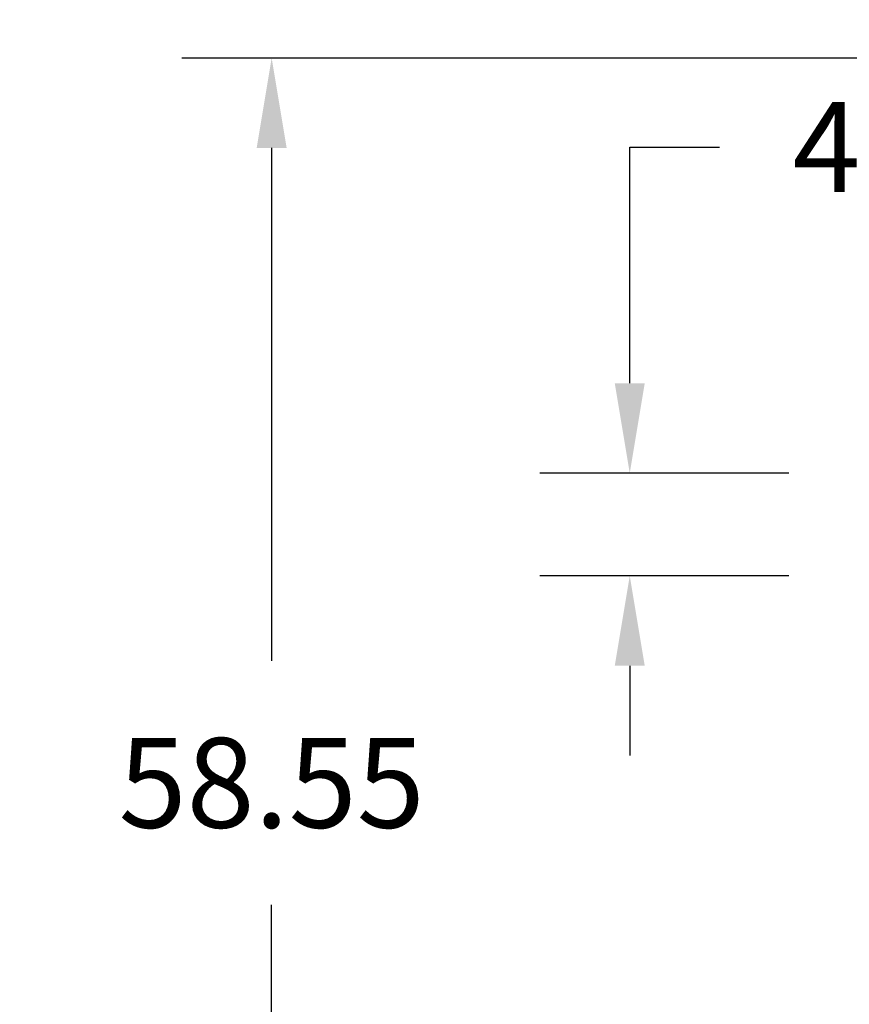
# Model space of a CAD drawing. Units: millimetres. Extents: x 364 to 643, y 89 to 304.
# Drawn here: x 439 to 471, y 197 to 235 of the extents above; entities that cross this region are included whole.
import ezdxf

# ---------------------------------------------------------------- set-up
doc = ezdxf.new("R2010")
doc.units = ezdxf.units.MM
doc.layers.add('DIM', color=1, linetype='Continuous')
doc.dimstyles.new('ME10_DIM_3', dxfattribs={"dimtxt": 3.5, "dimasz": 3.5, "dimexe": 2, "dimexo": 0, "dimtad": 0, "dimtih": 1, "dimtoh": 1, "dimdsep": 46, "dimtxsty": 'Standard', "dimsah": 1, "dimcen": 0.09, "dimclrd": 7, "dimclre": 7, "dimclrt": 7, "dimadec": 0, "dimazin": 0, "dimtfac": 1, "dimtdec": 4, "dimtofl": 0, "dimtmove": 0, "dimatfit": 0, "dimfxl": 1, "dimtolj": 1, "dimtzin": 0, "dimarcsym": 0})

# ---------------------------------------------------------------- blocks, each defined once
blk = doc.blocks.new('pinBridge__3', base_point=(0.3087055118110489, -5.155868231729822))
at = {"color": 7, "linetype": 'Continuous'}
for p, q in [((1.056737007874041, -3.884214688422737), (1.056737007874041, -3.943269806532973)), ((1.056737007874041, -3.943269806532973), (1.056737007874041, -3.988160324300273)), ((1.056737007874041, -3.988160324300273), (1.056737007874041, -4.003175068215256)), ((1.056737007874041, -4.003175068215256), (1.056737007874041, -4.010804324606537)), ((1.056737007874041, -4.010804324606537), (1.056737007874041, -4.014961246544702)), ((1.056737007874041, -4.014961246544702), (1.056737007874041, -4.016067093381802)), ((1.056737007874041, -4.016067093381802), (1.056737007874041, -4.016260016800353)), ((1.056737007874041, -4.016260016800353), (1.056737007874041, -4.017044324606537)), ((1.056737007874041, -4.017044324606537), (1.056737007874041, -4.018321246544701)), ((1.056737007874041, -4.018321246544701), (1.056737007874041, -4.018484324606536)), ((1.056737007874041, -4.018484324606536), (1.056737007874041, -4.020100016800353)), ((1.056737007874041, -4.020100016800353), (1.056737007874041, -4.020896938738519)), ((1.056737007874041, -4.020896938738519), (1.056737007874041, -4.021008323126151)), ((1.056737007874041, -4.021008323126151), (1.056737007874041, -4.021775399707601)), ((1.056737007874041, -4.021775399707601), (1.056737007874041, -4.022009964013288)), ((1.056737007874041, -4.02278247628905), (1.056737007874041, -4.022009964013288)), ((1.056737007874041, -4.024445245064316), (1.056737007874041, -4.02278247628905)), ((1.056737007874041, -4.025409862157069), (1.056737007874041, -4.024445245064316)), ((1.056737007874041, -4.026560324300274), (1.056737007874041, -4.025409862157069)), ((1.056737007874041, -4.028401246544702), (1.056737007874041, -4.026560324300274)), ((1.056737007874041, -4.028864015319969), (1.056737007874041, -4.028401246544702)), ((1.056737007874041, -4.03118247628905), (1.056737007874041, -4.028864015319969)), ((1.056737007874041, -4.032845245064316), (1.056737007874041, -4.03118247628905)), ((1.056737007874041, -4.034683706033399), (1.056737007874041, -4.032845245064316)), ((1.056737007874041, -4.036217859196299), (1.056737007874041, -4.034683706033399)), ((1.056737007874041, -4.036569243583932), (1.056737007874041, -4.036217859196299)), ((1.056737007874041, -4.037559088940647), (1.056737007874041, -4.036569243583932)), ((1.056737007874041, -4.038373242103546), (1.056737007874041, -4.037559088940647)), ((1.056737007874041, -4.039182778173693), (1.056737007874041, -4.038373242103546)), ((1.056737007874041, -4.040018779654079), (1.056737007874041, -4.039182778173693)), ((1.056737007874041, -4.041575068215256), (1.056737007874041, -4.040018779654079)), ((1.056737007874041, -4.041728625010794), (1.056737007874041, -4.041575068215256)), ((1.056737007874041, -4.042625841431677), (1.056737007874041, -4.041728625010794)), ((1.056737007874041, -4.043060324300215), (1.056737007874041, -4.042625841431677)), ((1.056737007874041, -4.043339700111859), (1.056737007874041, -4.043060324300215)), ((1.056737007874041, -4.043742778173693), (1.056737007874041, -4.043339700111859)), ((1.056737007874041, -4.044212370960874), (1.056737007874041, -4.043742778173693)), ((1.056737007874041, -4.051182778173693), (1.056737007874041, -4.044212370960874)), ((1.056737007874041, -4.051389839951292), (1.056737007874041, -4.051182778173693)), ((1.056737007874041, -4.051612608726559), (1.056737007874041, -4.051389839951292)), ((1.056737007874041, -4.052315377501825), (1.056737007874041, -4.051612608726559)), ((1.056737007874041, -4.053102778173694), (1.056737007874041, -4.052315377501825)), ((1.056737007874041, -4.054089530664723), (1.056737007874041, -4.053102778173694)), ((1.056737007874041, -4.054341107043078), (1.056737007874041, -4.054089530664723)), ((1.056737007874041, -4.054591672733992), (1.056737007874041, -4.054341107043078)), ((1.056737007874041, -4.054876806392668), (1.056737007874041, -4.054591672733992)), ((1.056737007874041, -4.055470119021869), (1.056737007874041, -4.054876806392668)), ((1.056737007874041, -4.055927991633807), (1.056737007874041, -4.055470119021869)), ((1.056737007874041, -4.056442454083274), (1.056737007874041, -4.055927991633807)), ((1.056737007874041, -4.056489564312174), (1.056737007874041, -4.056442454083274)), ((1.056737007874041, -4.05666826693619), (1.056737007874041, -4.056489564312174)), ((1.056737007874041, -4.056746761889458), (1.056737007874041, -4.05666826693619)), ((1.056737007874041, -4.057259700111859), (1.056737007874041, -4.056746761889458)), ((1.056737007874041, -4.057706761889458), (1.056737007874041, -4.057259700111859)), ((1.056737007874041, -4.058075068215199), (1.056737007874041, -4.057706761889458)), ((1.056737007874041, -4.058422144796705), (1.056737007874041, -4.058075068215199)), ((1.056737007874041, -4.05867137898221), (1.056737007874041, -4.058422144796705)), ((1.056737007874041, -4.059227114875899), (1.056737007874041, -4.05867137898221)), ((1.056737007874041, -4.059384264391277), (1.056737007874041, -4.059227114875899)), ((1.056737007874041, -4.059476445638651), (1.056737007874041, -4.059384264391277)), ((1.056737007874041, -4.059748590271724), (1.056737007874041, -4.059476445638651)), ((1.056737007874041, -4.059909907454629), (1.056737007874041, -4.059748590271724)), ((1.056737007874041, -4.060377937238373), (1.056737007874041, -4.059909907454629)), ((1.056737007874041, -4.06059393496152), (1.056737007874041, -4.060377937238373)), ((1.056737007874041, -4.060740605765789), (1.056737007874041, -4.06059393496152)), ((1.056737007874041, -4.061072021031502), (1.056737007874041, -4.060740605765789)), ((1.056737007874041, -4.061370143715784), (1.056737007874041, -4.061072021031502)), ((1.056737007874041, -4.061450802307237), (1.056737007874041, -4.061370143715784)), ((1.056737007874041, -4.061595412665075), (1.056737007874041, -4.061450802307237)), ((1.056737007874041, -4.062555302604503), (1.056737007874041, -4.061595412665075)), ((1.056737007874041, -4.063128502661225), (1.056737007874041, -4.062555302604503)), ((1.056737007874041, -4.063207694882993), (1.056737007874041, -4.063128502661225)), ((1.056737007874041, -4.063659685308007), (1.056737007874041, -4.063207694882993)), ((1.056737007874041, -4.063954758928687), (1.056737007874041, -4.063659685308007)), ((1.056737007874041, -4.064023683827623), (1.056737007874041, -4.063954758928687)), ((1.056737007874041, -4.064165333392641), (1.056737007874041, -4.064023683827623)), ((1.056737007874041, -4.064619685308007), (1.056737007874041, -4.064165333392641)), ((1.056737007874041, -4.064954531172511), (1.056737007874041, -4.064619685308007)), ((1.056737007874041, -4.065284289085193), (1.056737007874041, -4.064954531172511)), ((1.056737007874041, -4.065650081335323), (1.056737007874041, -4.065284289085193)), ((1.056737007874041, -4.065720915052356), (1.056737007874041, -4.065650081335323)), ((1.056737007874041, -4.065819988434785), (1.056737007874041, -4.065720915052356)), ((1.056737007874041, -4.065995377501824), (1.056737007874041, -4.065819988434785)), ((1.056737007874041, -4.066577527703953), (1.056737007874041, -4.065995377501824)), ((1.056737007874041, -4.066928887841098), (1.056737007874041, -4.066577527703953)), ((1.056737007874041, -4.067109221378154), (1.056737007874041, -4.066928887841098)), ((1.056737007874041, -4.067157986010375), (1.056737007874041, -4.067109221378154)), ((1.056737007874041, -4.067876297959605), (1.056737007874041, -4.067157986010375)), ((1.056737007874041, -4.067932616974432), (1.056737007874041, -4.067876297959605)), ((1.056737007874041, -4.067987682347238), (1.056737007874041, -4.067932616974432)), ((1.056737007874041, -4.068202454083274), (1.056737007874041, -4.067987682347238)), ((1.056737007874041, -4.068310032671121), (1.056737007874041, -4.068202454083274)), ((1.056737007874041, -4.068595065539162), (1.056737007874041, -4.068310032671121)), ((1.056737007874041, -4.069369807923745), (1.056737007874041, -4.068595065539162)), ((1.056737007874041, -4.069449000145514), (1.056737007874041, -4.069369807923745)), ((1.056737007874041, -4.069680296479219), (1.056737007874041, -4.069449000145514)), ((1.056737007874041, -4.069953064266706), (1.056737007874041, -4.069680296479219)), ((1.056737007874041, -4.07036348077084), (1.056737007874041, -4.069953064266706)), ((1.056737007874041, -4.07058522285854), (1.056737007874041, -4.07036348077084)), ((1.056737007874041, -4.070709221378155), (1.056737007874041, -4.07058522285854)), ((1.056737007874041, -4.070854555866427), (1.056737007874041, -4.070709221378155)), ((1.056737007874041, -4.071295988673037), (1.056737007874041, -4.070854555866427)), ((1.056737007874041, -4.071447868495628), (1.056737007874041, -4.071295988673037)), ((1.056737007874041, -4.071504308227157), (1.056737007874041, -4.071447868495628)), ((1.056737007874041, -4.071724294998834), (1.056737007874041, -4.071504308227157)), ((1.056737007874041, -4.072028192099222), (1.056737007874041, -4.071724294998834)), ((1.056737007874041, -4.072255988673037), (1.056737007874041, -4.072028192099222)), ((1.056737007874041, -4.07246614331632), (1.056737007874041, -4.072255988673037)), ((1.056737007874041, -4.072903683827623), (1.056737007874041, -4.07246614331632)), ((1.056737007874041, -4.07304029647922), (1.056737007874041, -4.072903683827623)), ((1.056737007874041, -4.073751983076897), (1.056737007874041, -4.07304029647922)), ((1.056737007874041, -4.073880915052357), (1.056737007874041, -4.073751983076897)), ((1.056737007874041, -4.074310727738331), (1.056737007874041, -4.073880915052357)), ((1.056737007874041, -4.074566452602888), (1.056737007874041, -4.074310727738331)), ((1.056737007874041, -4.075504604285404), (1.056737007874041, -4.074566452602888)), ((1.056737007874041, -4.076296607062839), (1.056737007874041, -4.075504604285404)), ((1.056737007874041, -4.076404913571972), (1.056737007874041, -4.076296607062839)), ((1.056737007874041, -4.076469446901666), (1.056737007874041, -4.076404913571972)), ((1.056737007874041, -4.076610156580101), (1.056737007874041, -4.076469446901666)), ((1.056737007874041, -4.077072815817105), (1.056737007874041, -4.076610156580101)), ((1.056737007874041, -4.077347682347237), (1.056737007874041, -4.077072815817105)), ((1.056737007874041, -4.077634758928688), (1.056737007874041, -4.077347682347237)), ((1.056737007874041, -4.077677651102227), (1.056737007874041, -4.077634758928688)), ((1.056737007874041, -4.07814568088597), (1.056737007874041, -4.077677651102227)), ((1.056737007874041, -4.078317054355114), (1.056737007874041, -4.07814568088597)), ((1.056737007874041, -4.078534518447944), (1.056737007874041, -4.078317054355114)), ((1.056737007874041, -4.078607373060669), (1.056737007874041, -4.078534518447944)), ((1.056737007874041, -4.078875799016547), (1.056737007874041, -4.078607373060669)), ((1.056737007874041, -4.080040845332786), (1.056737007874041, -4.078875799016547)), ((1.056737007874041, -4.081118757448302), (1.056737007874041, -4.080040845332786)), ((1.056737007874041, -4.08184382853223), (1.056737007874041, -4.081118757448302)), ((1.056737007874041, -4.082172729925409), (1.056737007874041, -4.08184382853223)), ((1.056737007874041, -4.082318757448302), (1.056737007874041, -4.082172729925409)), ((1.056737007874041, -4.08303045379063), (1.056737007874041, -4.082318757448302)), ((1.056737007874041, -4.083167373060669), (1.056737007874041, -4.08303045379063)), ((1.056737007874041, -4.083324776586045), (1.056737007874041, -4.083167373060669)), ((1.056737007874041, -4.086750180379051), (1.056737007874041, -4.083324776586045)), ((1.056737007874041, -4.094855068215256), (1.056737007874041, -4.086750180379051)), ((1.056737007874041, -4.095335068215255), (1.056737007874041, -4.094855068215256)), ((1.056737007874041, -4.097975068215256), (1.056737007874041, -4.095335068215255)), ((1.056737007874041, -4.101095068215256), (1.056737007874041, -4.097975068215256)), ((1.056737007874041, -4.108295068215256), (1.056737007874041, -4.101095068215256)), ((1.056737007874041, -4.111175068215256), (1.056737007874041, -4.108295068215256)), ((1.056737007874041, -4.114055068215255), (1.056737007874041, -4.111175068215256)), ((1.056737007874041, -4.114295068215255), (1.056737007874041, -4.114055068215255)), ((1.056737007874041, -4.119575068215256), (1.056737007874041, -4.114295068215255)), ((1.056737007874041, -4.121255068215255), (1.056737007874041, -4.119575068215256)), ((1.056737007874041, -4.124375068215255), (1.056737007874041, -4.121255068215255)), ((1.056737007874041, -4.127015068215256), (1.056737007874041, -4.124375068215255)), ((1.056737007874041, -4.127495068215255), (1.056737007874041, -4.127015068215256)), ((1.056737007874041, -4.1399176860482), (1.056737007874041, -4.127495068215255)), ((1.056737007874041, -4.140046301660567), (1.056737007874041, -4.1399176860482)), ((1.056737007874041, -4.140333378242016), (1.056737007874041, -4.140046301660567)), ((1.056737007874041, -4.140620454823466), (1.056737007874041, -4.140333378242016)), ((1.056737007874041, -4.141147531404916), (1.056737007874041, -4.140620454823466)), ((1.056737007874041, -4.141914607986365), (1.056737007874041, -4.141147531404916)), ((1.056737007874041, -4.143513068955448), (1.056737007874041, -4.141914607986365)), ((1.056737007874041, -4.144430609466751), (1.056737007874041, -4.143513068955448)), ((1.056737007874041, -4.144683223598732), (1.056737007874041, -4.144430609466751)), ((1.056737007874041, -4.144794607986365), (1.056737007874041, -4.144683223598732)), ((1.056737007874041, -4.144935837730714), (1.056737007874041, -4.144794607986365)), ((1.056737007874041, -4.145051839211099), (1.056737007874041, -4.144935837730714)), ((1.056737007874041, -4.145098915792549), (1.056737007874041, -4.145051839211099)), ((1.056737007874041, -4.145326990966874), (1.056737007874041, -4.145098915792549)), ((1.056737007874041, -4.145467531404916), (1.056737007874041, -4.145326990966874)), ((1.056737007874041, -4.145737376761631), (1.056737007874041, -4.145467531404916)), ((1.056737007874041, -4.147335837730714), (1.056737007874041, -4.145737376761631)), ((1.056737007874041, -4.14784568308743), (1.056737007874041, -4.147335837730714)), ((1.056737007874041, -4.147996147017283), (1.056737007874041, -4.14784568308743)), ((1.056737007874041, -4.148874607986365), (1.056737007874041, -4.147996147017283)), ((1.056737007874041, -4.149260324300204), (1.056737007874041, -4.148874607986365)), ((1.056737007874041, -4.149414298699797), (1.056737007874041, -4.149260324300204)), ((1.056737007874041, -4.149613220236563), (1.056737007874041, -4.149414298699797)), ((1.056737007874041, -4.149748451862696), (1.056737007874041, -4.149613220236563)), ((1.056737007874041, -4.150141057291266), (1.056737007874041, -4.149748451862696)), ((1.056737007874041, -4.150233068955448), (1.056737007874041, -4.150141057291266)), ((1.056737007874041, -4.151621496345467), (1.056737007874041, -4.150233068955448)), ((1.056737007874041, -4.151699048609908), (1.056737007874041, -4.151621496345467)), ((1.056737007874041, -4.151883223598733), (1.056737007874041, -4.151699048609908)), ((1.056737007874041, -4.15197275966888), (1.056737007874041, -4.151883223598733)), ((1.056737007874041, -4.15207152992453), (1.056737007874041, -4.15197275966888)), ((1.056737007874041, -4.152187531404916), (1.056737007874041, -4.15207152992453)), ((1.056737007874041, -4.152306912831778), (1.056737007874041, -4.152187531404916)), ((1.056737007874041, -4.15331431787207), (1.056737007874041, -4.152306912831778)), ((1.056737007874041, -4.153627531404916), (1.056737007874041, -4.15331431787207)), ((1.056737007874041, -4.154033989413229), (1.056737007874041, -4.153627531404916)), ((1.056737007874041, -4.154149990893614), (1.056737007874041, -4.154033989413229)), ((1.056737007874041, -4.154301797095922), (1.056737007874041, -4.154149990893614)), ((1.056737007874041, -4.154355528444146), (1.056737007874041, -4.154301797095922)), ((1.056737007874041, -4.154681684567815), (1.056737007874041, -4.154355528444146)), ((1.056737007874041, -4.155189323336165), (1.056737007874041, -4.154681684567815)), ((1.056737007874041, -4.155658915792549), (1.056737007874041, -4.155189323336165)), ((1.056737007874041, -4.155906912831779), (1.056737007874041, -4.155658915792549)), ((1.056737007874041, -4.155970658340207), (1.056737007874041, -4.155906912831779)), ((1.056737007874041, -4.156348069555473), (1.056737007874041, -4.155970658340207)), ((1.056737007874041, -4.156468451862695), (1.056737007874041, -4.156348069555473)), ((1.056737007874041, -4.157167400910163), (1.056737007874041, -4.156468451862695)), ((1.056737007874041, -4.157210300180182), (1.056737007874041, -4.157167400910163)), ((1.056737007874041, -4.157484762629649), (1.056737007874041, -4.157210300180182)), ((1.056737007874041, -4.157655837730714), (1.056737007874041, -4.157484762629649)), ((1.056737007874041, -4.157938297219411), (1.056737007874041, -4.157655837730714)), ((1.056737007874041, -4.158208142576127), (1.056737007874041, -4.157938297219411)), ((1.056737007874041, -4.158720713539363), (1.056737007874041, -4.158208142576127)), ((1.056737007874041, -4.159026912831778), (1.056737007874041, -4.158720713539363)), ((1.056737007874041, -4.159205875553975), (1.056737007874041, -4.159026912831778)), ((1.056737007874041, -4.159593068955449), (1.056737007874041, -4.159205875553975)), ((1.056737007874041, -4.159734298699797), (1.056737007874041, -4.159593068955449)), ((1.056737007874041, -4.159858297219412), (1.056737007874041, -4.159734298699797)), ((1.056737007874041, -4.159999526963761), (1.056737007874041, -4.159858297219412)), ((1.056737007874041, -4.160226912831779), (1.056737007874041, -4.159999526963761)), ((1.056737007874041, -4.160341734881857), (1.056737007874041, -4.160226912831779)), ((1.056737007874041, -4.160556163089663), (1.056737007874041, -4.160341734881857)), ((1.056737007874041, -4.160753989413228), (1.056737007874041, -4.160556163089663)), ((1.056737007874041, -4.161291703927321), (1.056737007874041, -4.160753989413228)), ((1.056737007874041, -4.161572759668879), (1.056737007874041, -4.161291703927321)), ((1.056737007874041, -4.161615219157577), (1.056737007874041, -4.161572759668879)), ((1.056737007874041, -4.162095219157576), (1.056737007874041, -4.161615219157577)), ((1.056737007874041, -4.162151529924531), (1.056737007874041, -4.162095219157576)), ((1.056737007874041, -4.162558200945978), (1.056737007874041, -4.162151529924531)), ((1.056737007874041, -4.162721065994678), (1.056737007874041, -4.162558200945978)), ((1.056737007874041, -4.162955886482163), (1.056737007874041, -4.162721065994678)), ((1.056737007874041, -4.163171220637962), (1.056737007874041, -4.162955886482163)), ((1.056737007874041, -4.164229990893613), (1.056737007874041, -4.163171220637962)), ((1.056737007874041, -4.164275068215187), (1.056737007874041, -4.164229990893613)), ((1.056737007874041, -4.164512450382311), (1.056737007874041, -4.164275068215187)), ((1.056737007874041, -4.164928142576127), (1.056737007874041, -4.164512450382311)), ((1.056737007874041, -4.165174985500321), (1.056737007874041, -4.164928142576127)), ((1.056737007874041, -4.165249418638465), (1.056737007874041, -4.165174985500321)), ((1.056737007874041, -4.165346252495779), (1.056737007874041, -4.165249418638465)), ((1.056737007874041, -4.165828451862696), (1.056737007874041, -4.165346252495779)), ((1.056737007874041, -4.16671952696376), (1.056737007874041, -4.165828451862696)), ((1.056737007874041, -4.166771220637963), (1.056737007874041, -4.16671952696376)), ((1.056737007874041, -4.167048431401267), (1.056737007874041, -4.166771220637963)), ((1.056737007874041, -4.168176979085668), (1.056737007874041, -4.167048431401267)), ((1.056737007874041, -4.168278491632425), (1.056737007874041, -4.168176979085668)), ((1.056737007874041, -4.16862882343908), (1.056737007874041, -4.168278491632425)), ((1.056737007874041, -4.168990911351393), (1.056737007874041, -4.16862882343908)), ((1.056737007874041, -4.169448897287735), (1.056737007874041, -4.168990911351393)), ((1.056737007874041, -4.169641820706286), (1.056737007874041, -4.169448897287735)), ((1.056737007874041, -4.169733410841165), (1.056737007874041, -4.169641820706286)), ((1.056737007874041, -4.169937512900102), (1.056737007874041, -4.169733410841165)), ((1.056737007874041, -4.170048897287735), (1.056737007874041, -4.169937512900102)), ((1.056737007874041, -4.170334121470863), (1.056737007874041, -4.170048897287735)), ((1.056737007874041, -4.170575973869185), (1.056737007874041, -4.170334121470863)), ((1.056737007874041, -4.170730436318652), (1.056737007874041, -4.170575973869185)), ((1.056737007874041, -4.170910911351394), (1.056737007874041, -4.170730436318652)), ((1.056737007874041, -4.171009844183659), (1.056737007874041, -4.170910911351394)), ((1.056737007874041, -4.171099860843429), (1.056737007874041, -4.171009844183659)), ((1.056737007874041, -4.171216969021663), (1.056737007874041, -4.171099860843429)), ((1.056737007874041, -4.171519526963761), (1.056737007874041, -4.171216969021663)), ((1.056737007874041, -4.171648142576127), (1.056737007874041, -4.171519526963761)), ((1.056737007874041, -4.172170436318652), (1.056737007874041, -4.171648142576127)), ((1.056737007874041, -4.172701511419717), (1.056737007874041, -4.172170436318652)), ((1.056737007874041, -4.172770281650863), (1.056737007874041, -4.172701511419717)), ((1.056737007874041, -4.174217403043864), (1.056737007874041, -4.172770281650863)), ((1.056737007874041, -4.174299972388799), (1.056737007874041, -4.174217403043864)), ((1.056737007874041, -4.174528142576127), (1.056737007874041, -4.174299972388799)), ((1.056737007874041, -4.174921820706286), (1.056737007874041, -4.174528142576127)), ((1.056737007874041, -4.1750458192259), (1.056737007874041, -4.174921820706286)), ((1.056737007874041, -4.175247358256818), (1.056737007874041, -4.1750458192259)), ((1.056737007874041, -4.175946661357964), (1.056737007874041, -4.175247358256818)), ((1.056737007874041, -4.175988588001167), (1.056737007874041, -4.175946661357964)), ((1.056737007874041, -4.176447358256818), (1.056737007874041, -4.175988588001167)), ((1.056737007874041, -4.176554125551698), (1.056737007874041, -4.176447358256818)), ((1.056737007874041, -4.177411356776433), (1.056737007874041, -4.176554125551698)), ((1.056737007874041, -4.177608897287735), (1.056737007874041, -4.177411356776433)), ((1.056737007874041, -4.177988255128073), (1.056737007874041, -4.177608897287735)), ((1.056737007874041, -4.178296476822293), (1.056737007874041, -4.177988255128073)), ((1.056737007874041, -4.178478742644451), (1.056737007874041, -4.178296476822293)), ((1.056737007874041, -4.179074125551699), (1.056737007874041, -4.178478742644451)), ((1.056737007874041, -4.180055355296048), (1.056737007874041, -4.179074125551699)), ((1.056737007874041, -4.180215151961969), (1.056737007874041, -4.180055355296048)), ((1.056737007874041, -4.1806858192259), (1.056737007874041, -4.180215151961969)), ((1.056737007874041, -4.180775068215255), (1.056737007874041, -4.1806858192259)), ((1.056737007874041, -4.180887358256818), (1.056737007874041, -4.180775068215255)), ((1.056737007874041, -4.180976894326965), (1.056737007874041, -4.180887358256818)), ((1.056737007874041, -4.181025125937771), (1.056737007874041, -4.180976894326965)), ((1.056737007874041, -4.181091761260176), (1.056737007874041, -4.181025125937771)), ((1.056737007874041, -4.18241289580735), (1.056737007874041, -4.181091761260176)), ((1.056737007874041, -4.182645073889376), (1.056737007874041, -4.18241289580735)), ((1.056737007874041, -4.183380892846579), (1.056737007874041, -4.182645073889376)), ((1.056737007874041, -4.1836858192259), (1.056737007874041, -4.183380892846579)), ((1.056737007874041, -4.184304577754776), (1.056737007874041, -4.1836858192259)), ((1.056737007874041, -4.184971356776432), (1.056737007874041, -4.184304577754776)), ((1.056737007874041, -4.18536804967992), (1.056737007874041, -4.184971356776432)), ((1.056737007874041, -4.185505999014175), (1.056737007874041, -4.18536804967992)), ((1.056737007874041, -4.185566739683681), (1.056737007874041, -4.185505999014175)), ((1.056737007874041, -4.185930763958973), (1.056737007874041, -4.185566739683681)), ((1.056737007874041, -4.187075664582617), (1.056737007874041, -4.185930763958973)), ((1.056737007874041, -4.187182431877497), (1.056737007874041, -4.187075664582617)), ((1.056737007874041, -4.187362122590929), (1.056737007874041, -4.187182431877497)), ((1.056737007874041, -4.187465509939332), (1.056737007874041, -4.187362122590929)), ((1.056737007874041, -4.188142431877497), (1.056737007874041, -4.187465509939332)), ((1.056737007874041, -4.188471555812024), (1.056737007874041, -4.188142431877497)), ((1.056737007874041, -4.188643661621846), (1.056737007874041, -4.188471555812024)), ((1.056737007874041, -4.189063970908414), (1.056737007874041, -4.188643661621846)), ((1.056737007874041, -4.189154125551698), (1.056737007874041, -4.189063970908414)), ((1.056737007874041, -4.189831047489864), (1.056737007874041, -4.189154125551698)), ((1.056737007874041, -4.190096275753827), (1.056737007874041, -4.189831047489864)), ((1.056737007874041, -4.190490738203295), (1.056737007874041, -4.190096275753827)), ((1.056737007874041, -4.191090738203296), (1.056737007874041, -4.190490738203295)), ((1.056737007874041, -4.191257814784745), (1.056737007874041, -4.191090738203296)), ((1.056737007874041, -4.191583970908415), (1.056737007874041, -4.191257814784745)), ((1.056737007874041, -4.192264891366195), (1.056737007874041, -4.191583970908415)), ((1.056737007874041, -4.192654736722912), (1.056737007874041, -4.192264891366195)), ((1.056737007874041, -4.192706430397112), (1.056737007874041, -4.192654736722912)), ((1.056737007874041, -4.193118124071313), (1.056737007874041, -4.192706430397112)), ((1.056737007874041, -4.19358089284658), (1.056737007874041, -4.193118124071313)), ((1.056737007874041, -4.193906430397112), (1.056737007874041, -4.19358089284658)), ((1.056737007874041, -4.194690738203295), (1.056737007874041, -4.193906430397112)), ((1.056737007874041, -4.194797505498176), (1.056737007874041, -4.194690738203295)), ((1.056737007874041, -4.194892277234213), (1.056737007874041, -4.194797505498176)), ((1.056737007874041, -4.195059353815663), (1.056737007874041, -4.194892277234213)), ((1.056737007874041, -4.19541473672291), (1.056737007874041, -4.195059353815663)), ((1.056737007874041, -4.195655068215254), (1.056737007874041, -4.19541473672291)), ((1.056737007874041, -4.197180274273443), (1.056737007874041, -4.195655068215254)), ((1.056737007874041, -4.198346430397112), (1.056737007874041, -4.197180274273443)), ((1.056737007874041, -4.198693197691993), (1.056737007874041, -4.198346430397112)), ((1.056737007874041, -4.198864891366195), (1.056737007874041, -4.198693197691993)), ((1.056737007874041, -4.199147350854893), (1.056737007874041, -4.198864891366195)), ((1.056737007874041, -4.199975068215257), (1.056737007874041, -4.199147350854893)), ((1.056737007874041, -4.200068889885809), (1.056737007874041, -4.199975068215257)), ((1.056737007874041, -4.200698735242526), (1.056737007874041, -4.200068889885809)), ((1.056737007874041, -4.20102888988581), (1.056737007874041, -4.200698735242526)), ((1.056737007874041, -4.201470428916727), (1.056737007874041, -4.20102888988581)), ((1.056737007874041, -4.201757505498176), (1.056737007874041, -4.201470428916727)), ((1.056737007874041, -4.20232766014146), (1.056737007874041, -4.201757505498176)), ((1.056737007874041, -4.202730119630158), (1.056737007874041, -4.20232766014146)), ((1.056737007874041, -4.204105811823975), (1.056737007874041, -4.202730119630158)), ((1.056737007874041, -4.204166121110544), (1.056737007874041, -4.204105811823975)), ((1.056737007874041, -4.205735068215255), (1.056737007874041, -4.204166121110544)), ((1.056737007874041, -4.205785811823975), (1.056737007874041, -4.205735068215255)), ((1.056737007874041, -4.206330119630159), (1.056737007874041, -4.205785811823975)), ((1.056737007874041, -4.206403043048709), (1.056737007874041, -4.206330119630159)), ((1.056737007874041, -4.206698735242525), (1.056737007874041, -4.206403043048709)), ((1.056737007874041, -4.214375068215255), (1.056737007874041, -4.206698735242525)), ((1.056737007874041, -4.219175068215256), (1.056737007874041, -4.214375068215255)), ((1.056737007874041, -4.226537523068406), (1.056737007874041, -4.219175068215256)), ((1.056737008012624, -4.245663675879758), (1.056737007874041, -4.226537523068406)), ((1.056737007946056, -4.287533707160253), (1.056737008012624, -4.245663675879758)), ((1.056737007874041, -4.292023675879758), (1.056737007946056, -4.287533707160253)), ((1.056737007874041, -4.302663675879758), (1.056737007874041, -4.292023675879758)), ((1.056737007874041, -4.316343675879758), (1.056737007874041, -4.302663675879758)), ((1.056737007874041, -4.321337147427063), (1.056737007874041, -4.316343675879758)), ((1.056737007874041, -4.326983675879758), (1.056737007874041, -4.321337147427063)), ((1.056737007874041, -4.329037147427064), (1.056737007874041, -4.326983675879758)), ((1.056737007874041, -4.332887147427064), (1.056737007874041, -4.329037147427064)), ((1.056737007874041, -4.340663675879758), (1.056737007874041, -4.332887147427064)), ((1.056737007874041, -4.341357147427064), (1.056737007874041, -4.340663675879758)), ((1.056737007874041, -4.344437147427064), (1.056737007874041, -4.341357147427064)), ((1.056737007874041, -4.351303675879758), (1.056737007874041, -4.344437147427064)), ((1.056737007874041, -4.355987147427063), (1.056737007874041, -4.351303675879758)), ((1.056737007874041, -4.356655633304627), (1.056737007874041, -4.355987147427063)), ((1.056737007874041, -4.356655633304627), (1.056737007874041, -4.376537523068406)), ((1.056737007874041, -4.376537523068406), (1.056737007874041, -4.386787147427063)), ((1.056737007874041, -4.386787147427063), (1.056737008012624, -4.397663675879758)), ((1.056737008012624, -4.397663675879758), (1.056737008002533, -4.414125460338)), ((1.056737008002533, -4.414125460338), (1.056737007874041, -4.425553271099902)), ((1.056737007874041, -4.425553271099902), (0.3874456692913638, -4.425553271099902)), ((1.056737007874041, -4.425553271099902), (1.056737007874041, -4.426301302595965)), ((1.056737007874041, -4.426301302595965), (1.056737007874041, -4.435395790784942)), ((0.3087055118110489, -4.520041460076279), (0.3087055118110489, -4.504293428580217)), ((0.3087055118110489, -4.535789491572343), (0.3087055118110489, -4.520041460076279)), ((1.056737007874041, -4.614529649052658), (0.3874456692913638, -4.614529649052658)), ((1.056737007874041, -4.975850473217636), (1.056737007874041, -4.970041460076279)), ((1.056737007874041, -4.979105157782404), (1.056737007874041, -4.975850473217636)), ((1.056737007874041, -4.982416723217637), (1.056737007874041, -4.979105157782404)), ((1.056737007874041, -4.983345168737698), (1.056737007874041, -4.982416723217637)), ((1.056737007874041, -4.986047850695789), (1.056737007874041, -4.983345168737698)), ((1.056737007874041, -4.987888598217637), (1.056737007874041, -4.986047850695789)), ((1.056737007874041, -4.993360473217637), (1.056737007874041, -4.987888598217637)), ((1.056737007874041, -4.995549223217637), (1.056737007874041, -4.993360473217637)), ((1.056737007874041, -4.997737973217637), (1.056737007874041, -4.995549223217637)), ((1.056737007874041, -4.998832348217637), (1.056737007874041, -4.997737973217637)), ((1.056737007874041, -5.016374157782404), (1.056737007874041, -4.998832348217637)), ((1.056737007874041, -5.024797850695789), (1.056737007874041, -5.016374157782404)), ((1.056737007874041, -5.027355668737697), (1.056737007874041, -5.024797850695789)), ((1.056737007874041, -5.032610157782403), (1.056737007874041, -5.027355668737697)), ((1.056737007874041, -5.045182348217637), (1.056737007874041, -5.032610157782403)), ((1.056737007888986, -5.098677097010932), (1.056737007874041, -5.045182348217637)), ((1.056737007874041, -5.121908157782404), (1.056737007888986, -5.098677097010932)), ((1.056737007874041, -5.12229785069579), (1.056737007874041, -5.121908157782404)), ((1.056737007874041, -5.155868231729822), (1.056737007874041, -5.12229785069579))]:
    blk.add_line(p, q, dxfattribs=at)
for centre, radius, start, end in [((0.3874456692913638, -4.504293428580217), 0.07874015748031482, 90, 180), ((0.3874456692913638, -4.535789491572343), 0.07874015748031493, 180, -90)]:
    blk.add_arc(centre, radius, start, end, dxfattribs=at)
blk = doc.blocks.new('008_R4_Continental-European_Angled-Body_Assy_9-19-14__4', base_point=(0.3087055118110489, -6.110041460076283))
blk.add_blockref('pinBridge__3', (0.3087055118110489, -5.155868231729822))
blk = doc.blocks.new('*D42')
at = {"layer": 'Defpoints', "color": 0, "transparency": 16777216}
for p in [(462.4483905534263, 217.7850601011513), (472.1515754861317, 217.7850601011513), (472.1515754861317, 213.7850601011513)]:
    blk.add_point(p, dxfattribs=at)
at = {"layer": 'DIM', "lineweight": -2, "transparency": 16777216}
for p, q in [((462.4483905534263, 221.2850601011513), (462.4483905534263, 230.4850601011512)), ((462.4483905534263, 230.4850601011512), (465.9483905534263, 230.4850601011512)), ((468.6515754861317, 217.7850601011513), (458.9483905534263, 217.7850601011513)), ((468.6515754861317, 213.7850601011513), (458.9483905534263, 213.7850601011513)), ((462.4483905534263, 210.2850601011513), (462.4483905534263, 206.7850601011513))]:
    blk.add_line(p, q, dxfattribs=at)
at = {"layer": 'DIM', "transparency": 16777216}
for points in [[(461.865057220093, 221.2850601011513), (463.0317238867597, 221.2850601011513), (462.4483905534263, 217.7850601011513)], [(461.865057220093, 210.2850601011513), (463.0317238867597, 210.2850601011513), (462.4483905534263, 213.7850601011513)]]:
    blk.add_solid(points, dxfattribs=at)
at = {"layer": 'DIM', "transparency": 16777216, "insert": (470.1150572201052, 230.4850601011513), "char_height": 3.5, "attachment_point": 5, "rotation": 0.00013888888888888892}
blk.add_mtext('\\A1;4', dxfattribs=at)
blk = doc.blocks.new('*D41')
at = {"layer": 'Defpoints', "color": 0, "transparency": 16777216}
for p in [(448.4993209498107, 233.9509622257362), (488.1970805365652, 233.9509622257362), (482.8350805365651, 175.3990601011512)]:
    blk.add_point(p, dxfattribs=at)
at = {"layer": 'DIM', "lineweight": -2, "transparency": 16777216}
for p, q in [((484.6970805365652, 233.9509622257362), (444.9993209498107, 233.9509622257363)), ((448.4993209498107, 230.4509622257362), (448.4993209498107, 210.4725459070348)), ((448.4993209498107, 178.8990601011512), (448.4993209498107, 200.9725459070069)), ((479.3350805365651, 175.3990601011512), (444.9993209498107, 175.3990601011512))]:
    blk.add_line(p, q, dxfattribs=at)
at = {"layer": 'DIM', "transparency": 16777216}
for points in [[(447.9159876164774, 230.4509622257363), (449.0826542831441, 230.4509622257362), (448.4993209498107, 233.9509622257362)], [(447.9159876164774, 178.8990601011512), (449.0826542831441, 178.8990601011512), (448.4993209498107, 175.3990601011512)]]:
    blk.add_solid(points, dxfattribs=at)
at = {"layer": 'DIM', "transparency": 16777216, "insert": (448.4993209498107, 205.7225459070209), "char_height": 3.5, "attachment_point": 5, "rotation": 0.00013888888888888892}
blk.add_mtext('\\A1;58.55', dxfattribs=at)

msp = doc.modelspace()

# ---------------------------------------------------------------- block references
at = {"xscale": 25.4, "yscale": 25.4, "zscale": 25.4, "rotation": 90}
msp.add_blockref('008_R4_Continental-European_Angled-Body_Assy_9-19-14__4', (467.4852662607065, 233.8631609673976), dxfattribs=at)

# ---------------------------------------------------------------- dimensions: what is measured, and where the dimension line sits
at = {"layer": 'DIM'}
for base, p1, p2, picture, middle in [((448.4993209498107, 233.9509622257362), (482.8350805365651, 175.3990601011512), (488.1970805365652, 233.9509622257362), '*D41', (448.4993209498107, 205.7225459070209)), ((462.4483905534263, 217.7850601011513), (472.1515754861317, 213.7850601011513), (472.1515754861317, 217.7850601011513), '*D42', (470.1150572201052, 230.4850601011513))]:
    dim = msp.add_linear_dim(base=base, p1=p1, p2=p2, angle=90, dimstyle='ME10_DIM_3', override={"dimexe": 3.5, "dimexo": 3.5, "dimgap": 3, "dimclrd": 256, "dimclre": 256, "dimclrt": 256}, dxfattribs=at)
    dim.commit()
    dim.dimension.update_dxf_attribs({"geometry": picture, "text_midpoint": middle, "dimtype": 160, "text_rotation": 0.0001388888888888889})

doc.saveas('drawing.dxf')
